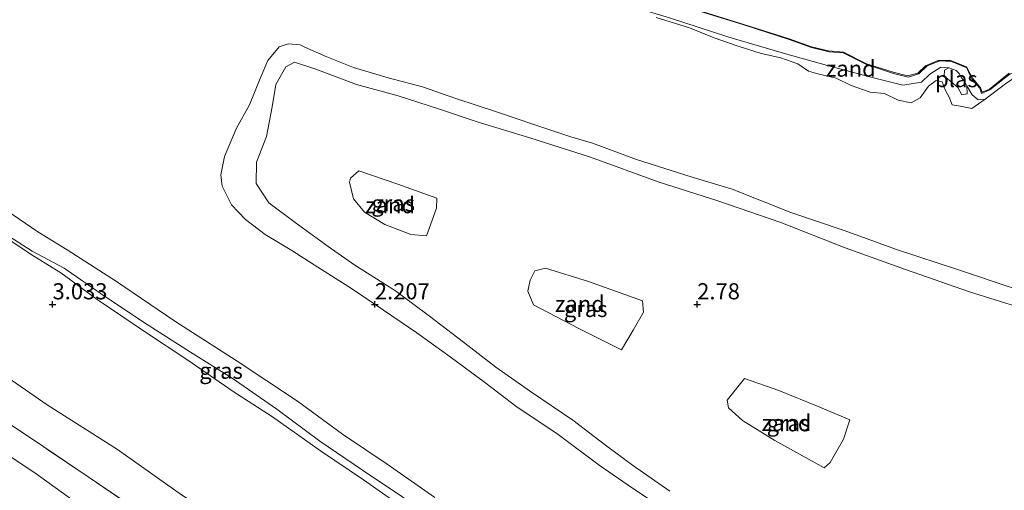
# Model space of a CAD drawing. Units: metres. Extents: x 30000 to 40000, y 375000 to 381250.
# Drawn here: x 31295 to 31448, y 378471 to 378544 of the extents above; entities that cross this region are included whole.
import ezdxf
from ezdxf.enums import TextEntityAlignment as Align

# ---------------------------------------------------------------- set-up
doc = ezdxf.new("R2010")
doc.units = ezdxf.units.M
doc.linetypes.add('IE-TERREINAFSCHEIDING', pattern=[10, 8, -2])
doc.layers.get('0').update_dxf_attribs({"lineweight": 25})
doc.layers.add('B-ME-GW-HOOGTEPUNT-S-B1', color=10, linetype='Continuous')
for name, color, linetype, lineweight in [('B-ME-GW-KRUINLIJN-L-B1', 93, 'Continuous', 18), ('B-ME-GW-TEENLIJN-L-B1', 93, 'Continuous', 18), ('B-ME-IE-GRASLAND-GV-B6', 93, 'Continuous', 18), ('B-ME-IE-GRONDWERKLIJN-GROND_INGERICHT-GV-B6', 253, 'Continuous', 18), ('B-ME-IE-GRONDWERKLIJN-GROND_NIETINGERICHT-GV-B6', 253, 'Continuous', 18), ('B-ME-IE-TERREINAFSCHEIDING-RASTERHEKWERK-L-B1', 8, 'IE-TERREINAFSCHEIDING', 18), ('B-ME-OG-WATER-GV-B6', 153, 'Continuous', 18)]:
    doc.layers.add(name, color=color, linetype=linetype, lineweight=lineweight)
doc.styles.add('NLCS-ISO', font='NLCS-ISO.TTF')

# ---------------------------------------------------------------- blocks, each defined once
blk = doc.blocks.new('hoogtepunt')
for p, q in [((-0.5, 0), (0.5, 0)), ((0, 0.5), (0, -0.5))]:
    blk.add_line(p, q)

msp = doc.modelspace()

# ---------------------------------------------------------------- linework, layer by layer
at = {"layer": 'B-ME-GW-KRUINLIJN-L-B1'}
for points in [[(31451.42, 378536.719, 2.213), (31448.507, 378535.715, 2.481), (31447.591, 378535.06, 2.73), (31445.411, 378533.296, 2.734), (31444.109, 378532.698, 2.738), (31443.827, 378533.543, 2.73), (31442.675, 378534.88, 2.734), (31442.177, 378535.827, 2.755), (31441.815, 378536.706, 2.743), (31439.439, 378537.707, 2.755), (31437.626, 378537.785, 2.759), (31435.659, 378537.003, 2.78), (31434.387, 378535.792, 2.817), (31432.722, 378535.274, 2.809), (31430.429, 378535.846, 2.792), (31426.283, 378537.225, 2.817), (31422.646, 378539.001, 2.842), (31420.496, 378539.174, 2.834), (31417.749, 378539.84, 2.846), (31414.284, 378541.112, 2.846), (31407.227, 378543.374, 2.813), (31397.833, 378546.29, 2.792)], [(31395.749, 378471.027, 2.759), (31389.984, 378475.032, 2.672), (31385.779, 378478.154, 2.713), (31380.722, 378482.048, 2.755), (31374.131, 378486.465, 2.738), (31368.787, 378490.285, 2.863), (31363.737, 378494.142, 2.801), (31358.489, 378498.15, 2.888), (31353.191, 378502.092, 2.817), (31346.908, 378506.081, 2.78), (31342.734, 378508.98, 2.722), (31337.652, 378512.69, 2.743), (31333.529, 378515.739, 2.713), (31331.575, 378518.767, 2.722), (31331.642, 378522.039, 2.709), (31333.2, 378526.03, 2.697), (31334.067, 378530.648, 2.61), (31334.655, 378534.135, 2.572), (31336.187, 378536.84, 2.522), (31337.555, 378537.583, 2.539), (31340.819, 378536.49, 2.63), (31347.13, 378534.121, 2.605), (31353.591, 378532.371, 2.651), (31359.885, 378530.347, 2.643), (31365.868, 378528.339, 2.622), (31374.06, 378525.827, 2.635), (31383.441, 378522.828, 2.589), (31393.944, 378518.988, 2.576), (31403.183, 378516.062, 2.547), (31412.986, 378512.678, 2.581), (31422.969, 378508.788, 2.614), (31432.304, 378505.421, 2.626), (31442.262, 378501.933, 2.614), (31454.202, 378498.22, 2.564)], [(31355.671, 378467.577, 3.083), (31348.258, 378472.805, 3.046), (31341.579, 378477.262, 3.05), (31334.1, 378482.558, 3.087), (31328.014, 378486.509, 3.112), (31320.972, 378491.328, 3.042), (31314.411, 378495.688, 2.971), (31306.936, 378500.74, 2.946), (31301.288, 378504.918, 2.996), (31296.698, 378507.745, 2.902)], [(31288.608, 378479.578, 5.683), (31297.241, 378473.869, 5.791), (31307.638, 378466.373, 5.87), (31319.303, 378458.434, 5.911), (31329.463, 378451.697, 5.886), (31340.6, 378444.106, 5.915), (31351.144, 378437.009, 5.857), (31362.441, 378429.513, 5.874), (31373.803, 378421.376, 5.832), (31386.878, 378412.917, 5.841), (31388.581, 378411.777, 5.853), (31395.335, 378406.85, 5.836), (31404.183, 378400.916, 5.841), (31412.124, 378395.367, 5.857), (31420.899, 378389.49, 5.866), (31428.286, 378384.279, 5.811), (31435.823, 378378.9, 5.857), (31445.393, 378372.225, 5.857), (31453.694, 378366.262, 5.903)]]:
    msp.add_polyline3d(points, dxfattribs=at)
at = {"layer": 'B-ME-GW-TEENLIJN-L-B1'}
for points in [[(31439.055, 378536.716, 2.207), (31437.802, 378536.781, 2.244), (31436.077, 378535.707, 2.277), (31434.773, 378534.462, 2.302), (31431.887, 378533.986, 2.31), (31427.347, 378535.155, 2.41), (31420.234, 378537.086, 2.352), (31413.922, 378538.799, 2.34), (31404.919, 378541.47, 2.327), (31395.72, 378544.47, 2.323), (31388.488, 378546.611, 2.34), (31381.701, 378548.67, 2.213)], [(31400.698, 378413.809, 3.43), (31390.166, 378421.307, 3.397), (31374.285, 378433.105, 3.314), (31367.857, 378437.959, 3.177), (31357.054, 378444.748, 3.318), (31346.512, 378452.753, 3.327), (31336.03, 378459.945, 3.264), (31326.315, 378466.399, 3.152), (31320.026, 378470.468, 3.177), (31310.086, 378477.468, 3.144), (31299.157, 378484.401, 3.152), (31291.711, 378489.526, 3.106), (31281.859, 378497.588, 3.082), (31268.189, 378506.968, 3.127), (31255.265, 378515.444, 3.155), (31244.906, 378522.005, 3.168), (31227.257, 378534.02, 3.205), (31213.109, 378543.824, 3.18)], [(31444.67, 378531.829, 2.213), (31443.606, 378531.76, 2.244), (31442.663, 378532.53, 2.227), (31441.822, 378533.919, 2.207)]]:
    msp.add_polyline3d(points, dxfattribs=at)
at = {"layer": 'B-ME-IE-GRASLAND-GV-B6'}
for points in [[(31448.395, 378535.862, 2.689), (31447.309, 378534.977, 2.726), (31445.346, 378533.381, 2.722), (31444.204, 378532.938, 2.751), (31443.938, 378533.605, 2.751), (31442.754, 378535.039, 2.718), (31442.298, 378535.881, 2.751), (31441.785, 378536.836, 2.701), (31439.276, 378537.839, 2.659), (31437.376, 378537.862, 2.734), (31435.423, 378536.997, 2.759), (31434.215, 378535.883, 2.801), (31432.642, 378535.454, 2.768), (31430.394, 378536.004, 2.73), (31426.279, 378537.339, 2.784), (31422.673, 378539.106, 2.805), (31420.389, 378539.35, 2.809), (31417.717, 378539.976, 2.801), (31414.279, 378541.183, 2.776), (31407.22, 378543.436, 2.792), (31397.796, 378546.379, 2.768)], [(31347.533, 378520.733, 2.755), (31353.571, 378518.651, 2.763), (31359.588, 378516.472, 2.668), (31359.545, 378514.93, 2.664), (31358.025, 378510.623, 2.68), (31355.559, 378510.827, 2.718), (31351.564, 378512.386, 2.772), (31348.389, 378514.287, 2.763), (31346.702, 378516.39, 2.743), (31346.086, 378518.949, 2.738), (31346.222, 378519.607, 2.747), (31347.533, 378520.733, 2.755)], [(31290.419, 378512.316, 2.885), (31296.834, 378508.239, 2.897), (31301.823, 378505.606, 2.726), (31308.046, 378501.249, 2.689), (31314.672, 378496.886, 2.684), (31321.414, 378492.579, 2.709), (31327.869, 378488.542, 2.701), (31334.796, 378483.745, 2.726), (31341.471, 378478.789, 2.722), (31348.08, 378474.288, 2.763), (31354.159, 378470.201, 2.743), (31360.427, 378465.947, 2.772), (31368.438, 378460.259, 2.751), (31374.591, 378456.188, 2.755), (31381.248, 378452.142, 2.718), (31387.86, 378447.822, 2.73), (31394.182, 378443.704, 2.68), (31401.509, 378438.863, 2.689), (31408.711, 378433.8, 2.672), (31415.897, 378428.967, 2.701), (31419.583, 378426.381, 2.713), (31419.89, 378425.549, 2.917), (31419.602, 378424.929, 3.054)], [(31290.645, 378511.786, 2.979), (31296.698, 378507.745, 2.902), (31301.288, 378504.918, 2.996), (31306.936, 378500.74, 2.946), (31314.411, 378495.688, 2.971), (31320.972, 378491.328, 3.042), (31328.014, 378486.509, 3.112), (31334.1, 378482.558, 3.087), (31341.579, 378477.262, 3.05), (31348.258, 378472.805, 3.046), (31355.671, 378467.577, 3.083)], [(31419.602, 378424.929, 3.054), (31412.215, 378429.401, 3.087), (31406.604, 378433.385, 3.063), (31400.124, 378438.038, 3.05), (31392.626, 378442.875, 3.063), (31386.025, 378447.26, 3.054), (31378.492, 378452.364, 3.05), (31370.566, 378457.318, 3.042), (31363.492, 378462.204, 3.05), (31355.671, 378467.577, 3.083), (31348.258, 378472.805, 3.046), (31341.579, 378477.262, 3.05), (31334.1, 378482.558, 3.087), (31328.014, 378486.509, 3.112), (31320.972, 378491.328, 3.042), (31314.411, 378495.688, 2.971), (31306.936, 378500.74, 2.946), (31301.288, 378504.918, 2.996), (31296.698, 378507.745, 2.902), (31290.645, 378511.786, 2.979)], [(31376.486, 378505.629, 2.805), (31383.125, 378503.569, 2.78), (31391.536, 378500.561, 2.738), (31391.663, 378498.798, 2.738), (31390.066, 378495.991, 2.668), (31388.281, 378492.951, 2.689), (31381.643, 378496.258, 2.784), (31374.588, 378499.908, 2.759), (31373.729, 378502.038, 2.83), (31374.086, 378503.767, 2.822), (31374.825, 378505.21, 2.772), (31376.486, 378505.629, 2.805)], [(31291.711, 378489.526, 3.106), (31299.157, 378484.401, 3.152), (31310.086, 378477.468, 3.144), (31320.026, 378470.468, 3.177)], [(31320.026, 378470.468, 3.177), (31310.086, 378477.468, 3.144), (31299.157, 378484.401, 3.152), (31291.711, 378489.526, 3.106)], [(31423.674, 378482.081, 2.772), (31422.69, 378479.106, 2.78), (31420.602, 378475.458, 2.751), (31419.712, 378474.617, 2.726), (31412.035, 378478.879, 2.743), (31407.014, 378481.962, 2.751), (31404.851, 378483.972, 2.747), (31404.655, 378485.126, 2.718), (31407.323, 378488.497, 2.747), (31412.644, 378486.629, 2.763), (31419.026, 378484.078, 2.759), (31423.674, 378482.081, 2.772)], [(31456.755, 378369.626, 4.59), (31446.617, 378376.604, 4.748), (31439.734, 378381.219, 4.748), (31429.244, 378388.496, 4.619), (31416.633, 378397.165, 4.723), (31404.257, 378405.624, 4.656), (31395.553, 378411.505, 4.814), (31390.565, 378414.813, 4.901), (31388.896, 378415.851, 4.723), (31377.972, 378423.412, 4.76), (31368.214, 378430.183, 4.86), (31361.856, 378434.638, 4.827), (31351.166, 378441.945, 4.843), (31342.466, 378447.912, 4.914), (31335.859, 378452.391, 4.922), (31318.887, 378464.143, 4.814), (31305.708, 378473.133, 4.827), (31298.642, 378477.886, 4.877), (31290.158, 378483.56, 4.817)]]:
    msp.add_polyline3d(points, dxfattribs=at)
at = {"layer": 'B-ME-IE-GRONDWERKLIJN-GROND_INGERICHT-GV-B6'}
for points in [[(31208.079, 378535.344, 5.781), (31217.388, 378528.917, 5.777), (31226.129, 378523.001, 5.732), (31234.803, 378516.91, 5.744), (31243.029, 378511.383, 5.728), (31253.324, 378504.094, 5.736), (31265.014, 378495.74, 5.736), (31276.261, 378488.197, 5.695), (31285.759, 378481.621, 5.666), (31288.608, 378479.578, 5.683), (31297.241, 378473.869, 5.791), (31307.638, 378466.373, 5.87), (31319.303, 378458.434, 5.911), (31329.463, 378451.697, 5.886), (31340.6, 378444.106, 5.915), (31351.144, 378437.009, 5.857), (31362.441, 378429.513, 5.874), (31373.803, 378421.376, 5.832), (31386.878, 378412.917, 5.841)], [(31388.896, 378415.851, 4.723), (31386.878, 378412.917, 5.841), (31373.803, 378421.376, 5.832), (31362.441, 378429.513, 5.874), (31351.144, 378437.009, 5.857), (31340.6, 378444.106, 5.915), (31329.463, 378451.697, 5.886), (31319.303, 378458.434, 5.911), (31307.638, 378466.373, 5.87), (31297.241, 378473.869, 5.791), (31288.608, 378479.578, 5.683), (31285.759, 378481.621, 5.666), (31276.261, 378488.197, 5.695), (31265.014, 378495.74, 5.736), (31253.324, 378504.094, 5.736), (31243.029, 378511.383, 5.728), (31234.803, 378516.91, 5.744), (31226.129, 378523.001, 5.732), (31217.388, 378528.917, 5.777), (31208.079, 378535.344, 5.781)], [(31213.894, 378535.982, 4.764), (31225.366, 378528.155, 4.78), (31234.225, 378522.079, 4.768), (31244.845, 378514.882, 4.788), (31253.29, 378509.119, 4.809), (31263.638, 378501.999, 4.817), (31276.259, 378493.406, 4.702), (31290.158, 378483.56, 4.817), (31298.642, 378477.886, 4.877), (31305.708, 378473.133, 4.827), (31318.887, 378464.143, 4.814), (31335.859, 378452.391, 4.922), (31342.466, 378447.912, 4.914), (31351.166, 378441.945, 4.843), (31361.856, 378434.638, 4.827), (31368.214, 378430.183, 4.86), (31377.972, 378423.412, 4.76), (31388.896, 378415.851, 4.723)]]:
    msp.add_polyline3d(points, dxfattribs=at)
at = {"layer": 'B-ME-IE-GRONDWERKLIJN-GROND_NIETINGERICHT-GV-B6'}
for points in [[(31397.796, 378546.379, 2.768), (31407.22, 378543.436, 2.792), (31414.279, 378541.183, 2.776), (31417.717, 378539.976, 2.801), (31420.389, 378539.35, 2.809), (31422.673, 378539.106, 2.805), (31426.279, 378537.339, 2.784), (31430.394, 378536.004, 2.73), (31432.642, 378535.454, 2.768), (31434.215, 378535.883, 2.801), (31435.423, 378536.997, 2.759), (31437.376, 378537.862, 2.734), (31439.276, 378537.839, 2.659), (31441.785, 378536.836, 2.701), (31442.298, 378535.881, 2.751), (31442.754, 378535.039, 2.718), (31443.938, 378533.605, 2.751), (31444.204, 378532.938, 2.751), (31445.346, 378533.381, 2.722), (31447.309, 378534.977, 2.726), (31448.395, 378535.862, 2.689)], [(31448.507, 378535.715, 2.481), (31447.591, 378535.06, 2.73), (31445.411, 378533.296, 2.734), (31444.109, 378532.698, 2.738), (31443.827, 378533.543, 2.73), (31442.675, 378534.88, 2.734), (31442.177, 378535.827, 2.755), (31441.815, 378536.706, 2.743), (31439.439, 378537.707, 2.755), (31437.626, 378537.785, 2.759), (31435.659, 378537.003, 2.78), (31434.387, 378535.792, 2.817), (31432.722, 378535.274, 2.809), (31430.429, 378535.846, 2.792), (31426.283, 378537.225, 2.817), (31422.646, 378539.001, 2.842), (31420.496, 378539.174, 2.834), (31417.749, 378539.84, 2.846), (31414.284, 378541.112, 2.846), (31407.227, 378543.374, 2.813), (31397.833, 378546.29, 2.792)], [(31397.833, 378546.29, 2.792), (31407.227, 378543.374, 2.813), (31414.284, 378541.112, 2.846), (31417.749, 378539.84, 2.846), (31420.496, 378539.174, 2.834), (31422.646, 378539.001, 2.842), (31426.283, 378537.225, 2.817), (31430.429, 378535.846, 2.792), (31432.722, 378535.274, 2.809), (31434.387, 378535.792, 2.817), (31435.659, 378537.003, 2.78), (31437.626, 378537.785, 2.759), (31439.439, 378537.707, 2.755), (31441.815, 378536.706, 2.743), (31442.177, 378535.827, 2.755), (31442.675, 378534.88, 2.734), (31443.827, 378533.543, 2.73), (31444.109, 378532.698, 2.738), (31445.411, 378533.296, 2.734), (31447.591, 378535.06, 2.73), (31448.507, 378535.715, 2.481), (31451.42, 378536.719, 2.213)], [(31395.72, 378544.47, 2.323), (31404.919, 378541.47, 2.327), (31413.922, 378538.799, 2.34), (31420.234, 378537.086, 2.352), (31427.347, 378535.155, 2.41), (31431.887, 378533.986, 2.31), (31434.773, 378534.462, 2.302), (31436.077, 378535.707, 2.277), (31437.802, 378536.781, 2.244), (31439.055, 378536.716, 2.207), (31438.339, 378536.331, 2.207), (31438.293, 378535.424, 2.207), (31439.418, 378534.512, 2.207), (31440.412, 378533.623, 2.207), (31441.06, 378532.501, 2.207), (31441.864, 378532.673, 2.207), (31441.822, 378533.919, 2.207), (31442.663, 378532.53, 2.227), (31443.606, 378531.76, 2.244), (31444.67, 378531.829, 2.213), (31442.624, 378530.384, 2.213), (31440.789, 378530.764, 2.213), (31439.541, 378530.945, 2.213), (31439.104, 378532.15, 2.213), (31438.447, 378533.289, 2.213), (31438.02, 378534.552, 2.213), (31437.091, 378534.727, 2.213), (31435.86, 378533.85, 2.213), (31434.576, 378532.057, 2.213), (31433.212, 378531.273, 2.213), (31431.161, 378531.671, 2.213), (31429.051, 378532.7, 2.213), (31426.807, 378532.919, 2.213), (31423.902, 378533.937, 2.213), (31421.545, 378535.111, 2.213), (31418.703, 378535.764, 2.213), (31417.28, 378536.197, 2.213), (31415.635, 378537.314, 2.213), (31412.971, 378538.238, 2.213), (31409.931, 378538.925, 2.213), (31406.359, 378540.06, 2.213), (31402.648, 378541.368, 2.213), (31398.801, 378542.886, 2.213), (31393.64, 378544.484, 2.213)], [(31451.42, 378536.719, 2.213), (31447.834, 378534.201, 2.213), (31444.67, 378531.829, 2.213), (31443.606, 378531.76, 2.244), (31442.663, 378532.53, 2.227), (31441.822, 378533.919, 2.207), (31441.537, 378534.536, 2.207), (31441.01, 378535.161, 2.207), (31440.632, 378535.832, 2.207), (31440.148, 378536.31, 2.207), (31439.055, 378536.716, 2.207), (31437.802, 378536.781, 2.244), (31436.077, 378535.707, 2.277), (31434.773, 378534.462, 2.302), (31431.887, 378533.986, 2.31), (31427.347, 378535.155, 2.41), (31420.234, 378537.086, 2.352), (31413.922, 378538.799, 2.34), (31404.919, 378541.47, 2.327), (31395.72, 378544.47, 2.323)], [(31395.832, 378467.584, 2.213), (31389.986, 378471.467, 2.213), (31384.78, 378475.041, 2.213), (31378.436, 378479.8, 2.213), (31371.874, 378484.186, 2.213), (31367.015, 378487.942, 2.213), (31361.668, 378491.88, 2.213), (31356.53, 378495.594, 2.213), (31351.319, 378499.123, 2.213), (31346.525, 378502.38, 2.213), (31340.574, 378506.16, 2.213), (31337.113, 378508.347, 2.213), (31332.971, 378510.863, 2.213), (31329.953, 378513.163, 2.213), (31327.757, 378515.426, 2.213), (31326.326, 378518.316, 2.213), (31326.131, 378520.086, 2.213), (31326.697, 378522.929, 2.213), (31328.539, 378527.324, 2.213), (31330.552, 378530.942, 2.213), (31332.193, 378535.034, 2.213), (31333.383, 378537.829, 2.213), (31335.161, 378539.946, 2.213), (31336.575, 378540.437, 2.213), (31338.422, 378540.257, 2.213), (31339.113, 378539.916, 2.213), (31342.547, 378538.424, 2.213), (31346.701, 378536.746, 2.213), (31352.082, 378535.13, 2.213), (31357.37, 378533.768, 2.213), (31362.58, 378531.934, 2.213), (31369.01, 378529.838, 2.213), (31374.636, 378527.916, 2.213), (31380.423, 378525.981, 2.213), (31383.763, 378525.008, 2.213), (31390.576, 378522.46, 2.213), (31399.201, 378519.717, 2.213), (31405.418, 378517.894, 2.213), (31414.525, 378514.279, 2.213), (31422.808, 378511.479, 2.213), (31431.091, 378508.467, 2.213), (31440.555, 378505.369, 2.213), (31449.168, 378502.456, 2.213)], [(31454.202, 378498.22, 2.564), (31442.262, 378501.933, 2.614), (31432.304, 378505.421, 2.626), (31422.969, 378508.788, 2.614), (31412.986, 378512.678, 2.581), (31403.183, 378516.062, 2.547), (31393.944, 378518.988, 2.576), (31383.441, 378522.828, 2.589), (31374.06, 378525.827, 2.635), (31365.868, 378528.339, 2.622), (31359.885, 378530.347, 2.643), (31353.591, 378532.371, 2.651), (31347.13, 378534.121, 2.605), (31340.819, 378536.49, 2.63), (31337.555, 378537.583, 2.539), (31336.187, 378536.84, 2.522), (31334.655, 378534.135, 2.572), (31334.067, 378530.648, 2.61), (31333.2, 378526.03, 2.697), (31331.642, 378522.039, 2.709), (31331.575, 378518.767, 2.722), (31333.529, 378515.739, 2.713), (31337.652, 378512.69, 2.743), (31342.734, 378508.98, 2.722), (31346.908, 378506.081, 2.78), (31353.191, 378502.092, 2.817), (31358.489, 378498.15, 2.888), (31363.737, 378494.142, 2.801), (31368.787, 378490.285, 2.863), (31374.131, 378486.465, 2.738), (31380.722, 378482.048, 2.755), (31385.779, 378478.154, 2.713), (31389.984, 378475.032, 2.672), (31395.749, 378471.027, 2.759)], [(31395.749, 378471.027, 2.759), (31389.984, 378475.032, 2.672), (31385.779, 378478.154, 2.713), (31380.722, 378482.048, 2.755), (31374.131, 378486.465, 2.738), (31368.787, 378490.285, 2.863), (31363.737, 378494.142, 2.801), (31358.489, 378498.15, 2.888), (31353.191, 378502.092, 2.817), (31346.908, 378506.081, 2.78), (31342.734, 378508.98, 2.722), (31337.652, 378512.69, 2.743), (31333.529, 378515.739, 2.713), (31331.575, 378518.767, 2.722), (31331.642, 378522.039, 2.709), (31333.2, 378526.03, 2.697), (31334.067, 378530.648, 2.61), (31334.655, 378534.135, 2.572), (31336.187, 378536.84, 2.522), (31337.555, 378537.583, 2.539), (31340.819, 378536.49, 2.63), (31347.13, 378534.121, 2.605), (31353.591, 378532.371, 2.651), (31359.885, 378530.347, 2.643), (31365.868, 378528.339, 2.622), (31374.06, 378525.827, 2.635), (31383.441, 378522.828, 2.589)], [(31383.441, 378522.828, 2.589), (31393.944, 378518.988, 2.576), (31403.183, 378516.062, 2.547), (31412.986, 378512.678, 2.581), (31422.969, 378508.788, 2.614), (31432.304, 378505.421, 2.626), (31442.262, 378501.933, 2.614), (31454.202, 378498.22, 2.564)], [(31355.559, 378510.827, 2.718), (31358.025, 378510.623, 2.68), (31359.545, 378514.93, 2.664), (31359.588, 378516.472, 2.668), (31353.571, 378518.651, 2.763), (31347.533, 378520.733, 2.755), (31346.222, 378519.607, 2.747), (31346.086, 378518.949, 2.738), (31346.702, 378516.39, 2.743), (31348.389, 378514.287, 2.763), (31351.564, 378512.386, 2.772), (31355.559, 378510.827, 2.718)], [(31289.114, 378517.089, 2.212), (31297.736, 378511.245, 2.212), (31302.284, 378508.456, 2.213), (31309.907, 378503.533, 2.213), (31318.953, 378497.391, 2.213), (31328.465, 378491.311, 2.213), (31337.991, 378484.963, 2.213), (31344.981, 378479.859, 2.213), (31351.935, 378475.205, 2.213), (31359.299, 378470.045, 2.213)], [(31354.159, 378470.201, 2.743), (31348.08, 378474.288, 2.763), (31341.471, 378478.789, 2.722), (31334.796, 378483.745, 2.726), (31327.869, 378488.542, 2.701), (31321.414, 378492.579, 2.709), (31314.672, 378496.886, 2.684), (31308.046, 378501.249, 2.689), (31301.823, 378505.606, 2.726), (31296.834, 378508.239, 2.897), (31290.419, 378512.316, 2.885)], [(31381.643, 378496.258, 2.784), (31388.281, 378492.951, 2.689), (31390.066, 378495.991, 2.668), (31391.663, 378498.798, 2.738), (31391.536, 378500.561, 2.738), (31383.125, 378503.569, 2.78), (31376.486, 378505.629, 2.805), (31374.825, 378505.21, 2.772), (31374.086, 378503.767, 2.822), (31373.729, 378502.038, 2.83), (31374.588, 378499.908, 2.759), (31381.643, 378496.258, 2.784)], [(31412.035, 378478.879, 2.743), (31419.712, 378474.617, 2.726), (31420.602, 378475.458, 2.751), (31422.69, 378479.106, 2.78), (31423.674, 378482.081, 2.772), (31419.026, 378484.078, 2.759), (31412.644, 378486.629, 2.763), (31407.323, 378488.497, 2.747), (31404.655, 378485.126, 2.718), (31404.851, 378483.972, 2.747), (31407.014, 378481.962, 2.751), (31412.035, 378478.879, 2.743)]]:
    msp.add_polyline3d(points, dxfattribs=at)
at = {"layer": 'B-ME-IE-TERREINAFSCHEIDING-RASTERHEKWERK-L-B1'}
msp.add_polyline3d([(31388.896, 378415.851, 4.723), (31377.972, 378423.412, 4.76), (31368.214, 378430.183, 4.86), (31361.856, 378434.638, 4.827), (31351.166, 378441.945, 4.843), (31342.466, 378447.912, 4.914), (31335.859, 378452.391, 4.922), (31318.887, 378464.143, 4.814), (31305.708, 378473.133, 4.827), (31298.642, 378477.886, 4.877), (31290.158, 378483.56, 4.817), (31276.259, 378493.406, 4.702), (31263.638, 378501.999, 4.817), (31253.29, 378509.119, 4.809), (31244.845, 378514.882, 4.788), (31234.225, 378522.079, 4.768), (31225.366, 378528.155, 4.78), (31213.894, 378535.982, 4.764)], dxfattribs=at)
at = {"layer": 'B-ME-OG-WATER-GV-B6'}
for points in [[(31393.64, 378544.484, 2.213), (31398.801, 378542.886, 2.213), (31402.648, 378541.368, 2.213), (31406.359, 378540.06, 2.213), (31409.931, 378538.925, 2.213), (31412.971, 378538.238, 2.213), (31415.635, 378537.314, 2.213), (31417.28, 378536.197, 2.213), (31418.703, 378535.764, 2.213), (31421.545, 378535.111, 2.213), (31423.902, 378533.937, 2.213), (31426.807, 378532.919, 2.213), (31429.051, 378532.7, 2.213), (31431.161, 378531.671, 2.213), (31433.212, 378531.273, 2.213), (31434.576, 378532.057, 2.213), (31435.86, 378533.85, 2.213), (31437.091, 378534.727, 2.213), (31438.02, 378534.552, 2.213), (31438.447, 378533.289, 2.213), (31439.104, 378532.15, 2.213), (31439.541, 378530.945, 2.213), (31440.789, 378530.764, 2.213), (31442.624, 378530.384, 2.213), (31444.67, 378531.829, 2.213), (31447.834, 378534.201, 2.213)], [(31449.168, 378502.456, 2.213), (31440.555, 378505.369, 2.213), (31431.091, 378508.467, 2.213), (31422.808, 378511.479, 2.213), (31414.525, 378514.279, 2.213), (31405.418, 378517.894, 2.213), (31399.201, 378519.717, 2.213), (31390.576, 378522.46, 2.213), (31383.763, 378525.008, 2.213), (31380.423, 378525.981, 2.213), (31374.636, 378527.916, 2.213), (31369.01, 378529.838, 2.213), (31362.58, 378531.934, 2.213), (31357.37, 378533.768, 2.213), (31352.082, 378535.13, 2.213), (31346.701, 378536.746, 2.213), (31342.547, 378538.424, 2.213), (31339.113, 378539.916, 2.213), (31338.422, 378540.257, 2.213), (31336.575, 378540.437, 2.213), (31335.161, 378539.946, 2.213), (31333.383, 378537.829, 2.213), (31332.193, 378535.034, 2.213), (31330.552, 378530.942, 2.213), (31328.539, 378527.324, 2.213), (31326.697, 378522.929, 2.213), (31326.131, 378520.086, 2.213), (31326.326, 378518.316, 2.213), (31327.757, 378515.426, 2.213), (31329.953, 378513.163, 2.213), (31332.971, 378510.863, 2.213), (31337.113, 378508.347, 2.213), (31340.574, 378506.16, 2.213), (31346.525, 378502.38, 2.213), (31351.319, 378499.123, 2.213), (31356.53, 378495.594, 2.213), (31361.668, 378491.88, 2.213), (31367.015, 378487.942, 2.213), (31371.874, 378484.186, 2.213), (31378.436, 378479.8, 2.213), (31384.78, 378475.041, 2.213), (31389.986, 378471.467, 2.213), (31395.832, 378467.584, 2.213)], [(31439.055, 378536.716, 2.207), (31440.148, 378536.31, 2.207), (31440.632, 378535.832, 2.207), (31441.01, 378535.161, 2.207), (31441.537, 378534.536, 2.207), (31441.822, 378533.919, 2.207), (31441.864, 378532.673, 2.207), (31441.06, 378532.501, 2.207), (31440.412, 378533.623, 2.207), (31439.418, 378534.512, 2.207), (31438.293, 378535.424, 2.207), (31438.339, 378536.331, 2.207), (31439.055, 378536.716, 2.207)], [(31359.299, 378470.045, 2.213), (31351.935, 378475.205, 2.213), (31344.981, 378479.859, 2.213), (31337.991, 378484.963, 2.213), (31328.465, 378491.311, 2.213), (31318.953, 378497.391, 2.213), (31309.907, 378503.533, 2.213), (31302.284, 378508.456, 2.213), (31297.736, 378511.245, 2.212), (31289.114, 378517.089, 2.212)]]:
    msp.add_polyline3d(points, dxfattribs=at)

# ---------------------------------------------------------------- block references
at = {"layer": 'B-ME-GW-HOOGTEPUNT-S-B1', "rotation": 90}
for p in [(31300, 378500, 3.033), (31300, 378500, 3.033), (31350, 378500, 2.207), (31350, 378500, 2.207), (31400, 378500, 2.78), (31400, 378500, 2.78)]:
    msp.add_blockref('hoogtepunt', p, dxfattribs=at)

# ---------------------------------------------------------------- texts
at = {"layer": 'B-ME-GW-HOOGTEPUNT-S-B1', "ltscale": 0.2, "style": 'NLCS-ISO'}
for s, p in [('3.033', (31300, 378500, 3.033)), ('3.033', (31300, 378500, 3.033)), ('2.207', (31350, 378500, 2.207)), ('2.207', (31350, 378500, 2.207)), ('2.78', (31400, 378500, 2.78)), ('2.78', (31400, 378500, 2.78))]:
    msp.add_text(s, height=2.5, dxfattribs=at).set_placement(p, align=Align.BOTTOM_LEFT)
at = {"layer": 'B-ME-IE-GRASLAND-GV-B6', "ltscale": 0.2, "style": 'NLCS-ISO'}
for p in [(31352.837, 378515.678), (31382.696, 378499.29), (31326.1395, 378489.7045), (31414.1645, 378481.557)]:
    msp.add_text('gras', height=2.5, dxfattribs=at).set_placement(p, align=Align.MIDDLE_CENTER)
at = {"layer": 'B-ME-IE-GRONDWERKLIJN-GROND_NIETINGERICHT-GV-B6', "ltscale": 0.2, "style": 'NLCS-ISO'}
for p in [(31423.8292, 378536.5799), (31352.3619, 378515.3902), (31381.8059, 378500.0782), (31413.8551, 378481.607)]:
    msp.add_text('zand', height=2.5, dxfattribs=at).set_placement(p, align=Align.MIDDLE_CENTER)
at = {"layer": 'B-ME-OG-WATER-GV-B6', "ltscale": 0.2, "style": 'NLCS-ISO'}
msp.add_text('plas', height=2.5, dxfattribs=at).set_placement((31440.2035, 378534.9426), align=Align.MIDDLE_CENTER)

doc.saveas('drawing.dxf')
